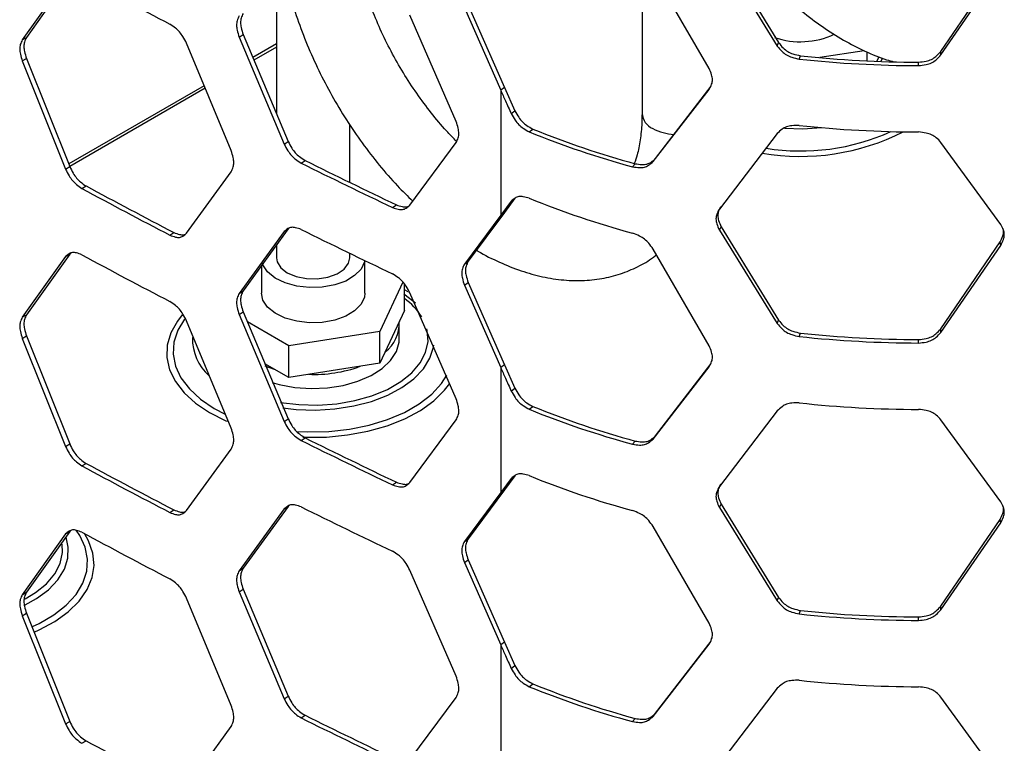
# Model space of a CAD drawing. Units: inches. Extents: x 227 to 353, y 181 to 277.
# Drawn here: x 321 to 326, y 217 to 220 of the extents above; entities that cross this region are included whole.
import ezdxf

# ---------------------------------------------------------------- set-up
doc = ezdxf.new("R2010")
doc.units = ezdxf.units.IN
doc.header["$MEASUREMENT"] = 0

msp = doc.modelspace()

# ---------------------------------------------------------------- linework, layer by layer
at = {"color": 7, "linetype": 'Continuous', "lineweight": 25}
for p, q in [((324.218403, 220.73679), (324.483106, 220.310406)), ((324.226653, 220.75197), (324.489, 220.325947)), ((323.865038, 220.702513), (323.865038, 220.001908)), ((325.230624, 220.285585), (325.50138, 220.682594)), ((322.194707, 220.669061), (322.194707, 220.000567)), ((324.171695, 220.208095), (323.915753, 220.650164)), ((325.231383, 220.26968), (325.504571, 220.666791)), ((321.230549, 220.615863), (321.032546, 220.338496)), ((321.249425, 220.627454), (321.051597, 220.349994)), ((323.070689, 220.497744), (323.236139, 220.121629)), ((323.015354, 219.965676), (322.80382, 220.450961)), ((323.053406, 220.485352), (323.218999, 220.10917)), ((322.024046, 220.351258), (322.042227, 220.363212)), ((322.042227, 220.363212), (322.247879, 219.874109)), ((321.032546, 220.338496), (321.051597, 220.349994)), ((321.98734, 219.832503), (321.783349, 220.322905)), ((322.024046, 220.351258), (322.229876, 219.862063)), ((322.194707, 220.319775), (322.086706, 220.257428)), ((324.483106, 220.310406), (324.489, 220.325947)), ((324.880582, 220.288916), (324.677218, 220.257459)), ((324.894521, 220.24264), (324.894521, 220.282994)), ((325.231383, 220.26968), (325.230624, 220.285585)), ((321.032546, 220.242054), (321.051597, 220.253551)), ((321.032546, 220.242054), (321.230549, 219.747886)), ((321.051597, 220.253551), (321.249425, 219.759477)), ((324.583817, 220.25046), (324.588816, 220.266105)), ((324.948017, 220.261664), (324.938307, 220.240745)), ((324.955906, 220.240086), (324.965572, 220.256132)), ((325.128652, 220.220807), (325.128804, 220.236716)), ((321.864051, 220.128892), (321.244677, 219.771334)), ((323.236139, 220.121629), (323.218999, 220.10917)), ((323.218999, 220.10917), (323.218999, 219.537426)), ((323.236139, 220.121629), (323.283928, 220.014131)), ((323.915753, 219.782187), (324.171695, 220.111653)), ((323.926696, 219.796789), (324.18036, 220.126756)), ((323.26722, 220.001481), (323.283928, 220.014131)), ((322.529353, 219.687337), (322.529353, 219.950913)), ((323.349937, 219.918083), (323.365914, 219.931049)), ((324.483106, 219.910719), (324.218403, 219.565569)), ((322.229876, 219.862063), (322.247879, 219.874109)), ((322.80382, 219.582985), (323.015354, 219.869235)), ((325.504571, 219.495569), (325.231383, 219.869994)), ((322.30746, 219.775322), (322.325397, 219.787402)), ((323.915753, 219.782187), (323.926696, 219.796789)), ((321.230549, 219.747886), (321.249425, 219.759477)), ((321.783349, 219.454928), (321.98734, 219.736061)), ((323.822148, 219.758413), (323.833923, 219.772797)), ((321.305216, 219.65927), (321.324029, 219.670897)), ((323.26722, 219.601794), (323.218999, 219.537426)), ((323.283928, 219.614444), (323.236139, 219.549885)), ((323.26722, 219.601794), (323.283928, 219.614444)), ((322.724878, 219.572354), (322.74245, 219.58461)), ((323.236139, 219.549885), (323.070689, 219.326523)), ((323.218999, 219.537426), (323.236139, 219.549885)), ((323.218999, 219.537426), (323.053406, 219.314131)), ((322.229876, 219.462377), (322.024046, 219.180037)), ((322.247879, 219.474422), (322.042227, 219.191991)), ((322.229876, 219.462377), (322.247879, 219.474422)), ((322.252163, 219.477815), (322.247879, 219.474422)), ((324.218403, 219.469127), (324.226653, 219.484306)), ((324.218403, 219.469127), (324.483106, 219.042742)), ((324.226653, 219.484306), (324.489, 219.058283)), ((321.707258, 219.446208), (321.725718, 219.45802)), ((325.230624, 219.017921), (325.50138, 219.41493)), ((325.504571, 219.399128), (325.50138, 219.41493)), ((322.194707, 219.401397), (322.194707, 219.34242)), ((324.171695, 218.940432), (323.915753, 219.3825)), ((325.231383, 219.002017), (325.504571, 219.399128)), ((321.230549, 219.3482), (321.032546, 219.070833)), ((321.249425, 219.35979), (321.051597, 219.08233)), ((321.230549, 219.3482), (321.249425, 219.35979)), ((321.254874, 219.364138), (321.249425, 219.35979)), ((322.523652, 219.31742), (322.529353, 219.34242)), ((322.529353, 219.34242), (322.529353, 219.363295)), ((322.598251, 219.181684), (322.598251, 219.32993)), ((323.053406, 219.314131), (323.070689, 219.326523)), ((322.12581, 219.306778), (322.12581, 219.181684)), ((322.024046, 219.180037), (322.042227, 219.191991)), ((322.772577, 219.231964), (322.667412, 219.00539)), ((322.795493, 219.187784), (322.77919, 219.196155)), ((322.779191, 219.101549), (322.779191, 219.223244)), ((323.053406, 219.217689), (323.070689, 219.230081)), ((323.053406, 219.217689), (323.218999, 218.841506)), ((323.070689, 219.230081), (323.236139, 218.853965)), ((323.015354, 218.698014), (322.80382, 219.183298)), ((322.779191, 219.101549), (322.667412, 218.860727)), ((321.032546, 219.070833), (321.051597, 219.08233)), ((321.98734, 218.564839), (321.783349, 219.055241)), ((322.024046, 219.083595), (322.042227, 219.095548)), ((322.024046, 219.083595), (322.229876, 218.5944)), ((322.042227, 219.095548), (322.247879, 218.606445)), ((324.483106, 219.042742), (324.489, 219.058283)), ((322.250253, 218.940863), (322.061438, 219.049863)), ((322.755731, 218.972726), (322.755731, 219.037021)), ((325.231383, 219.002017), (325.230624, 219.017921)), ((321.032546, 218.97439), (321.051597, 218.985887)), ((321.032546, 218.97439), (321.230549, 218.480223)), ((321.051597, 218.985887), (321.249425, 218.491814)), ((322.667412, 219.00539), (322.250253, 218.940863)), ((322.667412, 218.860727), (322.667412, 219.00539)), ((324.583817, 218.982796), (324.588816, 218.998442)), ((325.128652, 218.953144), (325.128804, 218.969053)), ((322.250253, 218.7962), (322.250253, 218.940863)), ((322.250253, 218.7962), (322.14176, 218.858831)), ((322.667412, 218.860727), (322.250253, 218.7962)), ((323.236139, 218.853965), (323.218999, 218.841506)), ((323.218999, 218.841506), (323.218999, 218.269763)), ((323.236139, 218.853965), (323.283928, 218.746468)), ((323.915753, 218.514523), (324.171695, 218.84399)), ((323.926696, 218.529125), (324.18036, 218.859092)), ((323.26722, 218.733817), (323.283928, 218.746468)), ((323.349937, 218.650419), (323.365914, 218.663385)), ((322.229876, 218.5944), (322.247879, 218.606445)), ((324.483106, 218.643055), (324.218403, 218.297906)), ((322.80382, 218.315321), (323.015354, 218.601571)), ((325.504571, 218.227906), (325.231383, 218.60233)), ((322.30746, 218.507659), (322.325397, 218.519738)), ((323.915753, 218.514523), (323.926696, 218.529125)), ((321.230549, 218.480223), (321.249425, 218.491814)), ((323.822148, 218.490749), (323.833923, 218.505133)), ((321.783349, 218.187264), (321.98734, 218.468397)), ((321.305216, 218.391606), (321.324029, 218.403233)), ((323.26722, 218.33413), (323.218999, 218.269763)), ((323.283928, 218.346781), (323.236139, 218.282222)), ((323.26722, 218.33413), (323.283928, 218.346781)), ((322.724878, 218.30469), (322.74245, 218.316946)), ((323.218999, 218.269763), (323.053406, 218.046468)), ((323.236139, 218.282222), (323.070689, 218.05886)), ((323.218999, 218.269763), (323.236139, 218.282222)), ((322.247879, 218.206758), (322.042227, 217.924327)), ((322.229876, 218.194713), (322.247879, 218.206758)), ((322.252163, 218.210151), (322.247879, 218.206758)), ((324.218403, 218.201463), (324.226653, 218.216643)), ((324.218403, 218.201463), (324.483106, 217.775079)), ((324.226653, 218.216643), (324.489, 217.790619)), ((321.707258, 218.178544), (321.725718, 218.190356)), ((322.229876, 218.194713), (322.024046, 217.912373)), ((324.171695, 217.672769), (323.915753, 218.114836)), ((325.230624, 217.750258), (325.50138, 218.147267)), ((325.231383, 217.734353), (325.504571, 218.131464)), ((325.504571, 218.131464), (325.50138, 218.147267)), ((321.230549, 218.080536), (321.032546, 217.803169)), ((321.249425, 218.092127), (321.051597, 217.814666)), ((321.230549, 218.080536), (321.249425, 218.092127)), ((321.254874, 218.096474), (321.249425, 218.092127)), ((323.053406, 218.046468), (323.070689, 218.05886)), ((323.053406, 217.950025), (323.070689, 217.962417)), ((323.053406, 217.950025), (323.218999, 217.573842)), ((323.070689, 217.962417), (323.236139, 217.586301)), ((322.024046, 217.912373), (322.042227, 217.924327)), ((323.015354, 217.43035), (322.80382, 217.915634)), ((321.032546, 217.803169), (321.051597, 217.814666)), ((322.024046, 217.815931), (322.042227, 217.827885)), ((322.024046, 217.815931), (322.229876, 217.326736)), ((322.042227, 217.827885), (322.247879, 217.338781)), ((321.98734, 217.297176), (321.783349, 217.787578)), ((324.483106, 217.775079), (324.489, 217.790619)), ((325.231383, 217.734353), (325.230624, 217.750258)), ((321.032546, 217.706727), (321.051597, 217.718224)), ((321.032546, 217.706727), (321.230549, 217.212559)), ((321.051597, 217.718224), (321.249425, 217.22415)), ((324.583817, 217.715133), (324.588816, 217.730778)), ((325.128652, 217.68548), (325.128804, 217.701389)), ((323.236139, 217.586301), (323.218999, 217.573842)), ((323.218999, 217.573842), (323.218999, 217.002099)), ((323.236139, 217.586301), (323.283928, 217.478804)), ((323.915753, 217.24686), (324.171695, 217.576326)), ((323.926696, 217.261461), (324.18036, 217.591429)), ((323.26722, 217.466153), (323.283928, 217.478804)), ((323.349937, 217.382756), (323.365914, 217.395722)), ((324.483106, 217.375392), (324.218403, 217.030242)), ((322.229876, 217.326736), (322.247879, 217.338781)), ((322.80382, 217.047657), (323.015354, 217.333907)), ((325.504571, 216.960243), (325.231383, 217.334666)), ((323.915753, 217.24686), (323.926696, 217.261461)), ((321.230549, 217.212559), (321.249425, 217.22415)), ((322.30746, 217.239996), (322.325397, 217.252076)), ((323.822148, 217.223086), (323.833923, 217.23747)), ((321.783349, 216.919601), (321.98734, 217.200733)), ((321.305216, 217.123943), (321.324029, 217.135571))]:
    msp.add_line(p, q, dxfattribs=at)
at = {"color": 8, "linetype": 'Continuous', "lineweight": 25}
for p, q in [((322.194708, 220.305532), (322.091526, 220.245966)), ((321.86883, 220.117406), (321.249309, 219.759765))]:
    msp.add_line(p, q, dxfattribs=at)
at = {"color": 8, "linetype": 'Continuous', "lineweight": 25, "flags": 128}
for points in [[(324.516861, 219.935387), (324.60026, 219.93271), (324.68474, 219.937458)], [(322.829184, 219.135906), (322.782735, 219.172391), (322.776636, 219.17646)], [(321.763845, 219.081739), (321.741372, 219.053024), (321.711519, 218.999315), (321.695527, 218.943668), (321.693744, 218.887271), (321.706203, 218.831325), (321.732639, 218.777021), (321.772489, 218.725519), (321.824906, 218.677915), (321.88877, 218.635225)], [(321.774473, 219.062465), (321.743795, 219.011558), (321.72601, 218.957297), (321.722433, 218.902112), (321.733144, 218.847234), (321.757902, 218.793892), (321.796156, 218.743276), (321.847051, 218.696516), (321.909451, 218.654658), (321.959739, 218.628545)], [(322.212516, 218.68201), (322.297053, 218.671796), (322.383738, 218.669726), (322.469834, 218.675922), (322.552987, 218.690213), (322.630932, 218.71221), (322.701543, 218.741314), (322.762891, 218.77673), (322.813307, 218.817493), (322.851412, 218.86249), (322.876168, 218.910493), (322.886899, 218.960194), (322.883314, 219.010238), (322.881481, 219.017922)], [(322.223442, 218.657164), (322.284428, 218.650126), (322.373152, 218.647028), (322.461587, 218.652185), (322.547445, 218.665467), (322.628499, 218.686526), (322.702652, 218.714818), (322.767984, 218.749611), (322.822801, 218.790004), (322.865686, 218.83495), (322.895524, 218.883284), (322.911547, 218.933756), (322.913054, 218.944017)], [(322.285879, 218.549062), (322.338099, 218.546695), (322.433693, 218.54876), (322.527687, 218.559027), (322.61798, 218.577266), (322.702555, 218.603071), (322.779524, 218.635864), (322.847167, 218.674913), (322.903972, 218.719346), (322.948672, 218.768171), (322.973227, 218.806247)], [(322.314288, 218.523042), (322.325375, 218.522638), (322.423068, 218.523668), (322.519462, 218.5329), (322.612499, 218.550134), (322.700199, 218.575005), (322.78069, 218.606982), (322.852259, 218.645385), (322.913379, 218.689393), (322.962749, 218.738071), (322.986133, 218.768869)], [(321.88877, 218.635225), (321.96272, 218.598357), (321.96916, 218.595627)], [(321.045334, 217.756628), (321.097654, 217.785351), (321.15247, 217.825742), (321.195355, 217.870689), (321.225193, 217.919023), (321.241216, 217.969495), (321.243006, 218.020798), (321.232658, 218.065865)], [(321.078689, 217.657364), (321.109193, 217.671602), (321.176835, 217.710651), (321.233641, 217.755085), (321.278341, 217.803909), (321.309935, 217.856034), (321.32772, 217.910295), (321.331297, 217.965481), (321.320586, 218.020358), (321.295826, 218.0737), (321.279245, 218.098217)], [(321.086601, 217.63222), (321.110359, 217.642721), (321.181928, 217.681123), (321.243048, 217.725132), (321.292418, 217.773809), (321.328985, 217.826118), (321.351968, 217.880942), (321.360879, 217.937114), (321.355527, 217.993436), (321.336028, 218.048708), (321.316922, 218.082051)], [(321.045653, 217.784379), (321.092562, 217.812469), (321.142976, 217.853231), (321.181081, 217.898228), (321.205837, 217.946232), (321.216568, 217.995933), (321.215056, 218.034645)]]:
    msp.add_lwpolyline(points, dxfattribs=at)
at = {"color": 7, "linetype": 'Continuous', "lineweight": 25, "flags": 128}
for points in [[(322.597327, 219.330376), (322.596065, 219.323913), (322.58074, 219.290895), (322.551673, 219.261115), (322.510688, 219.236443), (322.460364, 219.218431), (322.40386, 219.208208), (322.34473, 219.20642), (322.286686, 219.213176), (322.233376, 219.228053), (322.188148, 219.250116), (322.153848, 219.27798), (322.132629, 219.309893), (322.129694, 219.317792)], [(322.194707, 219.34242), (322.197625, 219.324463), (322.214098, 219.297285), (322.243715, 219.274118), (322.283846, 219.257021), (322.330923, 219.247511), (322.380765, 219.246435), (322.428941, 219.253886), (322.471173, 219.269205), (322.503707, 219.29103), (322.523652, 219.31742)], [(322.598251, 219.181684), (322.596065, 219.163177), (322.58074, 219.130159), (322.551673, 219.100379), (322.510688, 219.075707), (322.460364, 219.057694), (322.40386, 219.047472), (322.34473, 219.045683), (322.286686, 219.052439), (322.233376, 219.067317), (322.188148, 219.08938), (322.153848, 219.117243), (322.132629, 219.149156), (322.12581, 219.181684)], [(322.17424, 218.772968), (322.20705, 218.763798), (322.278343, 218.750642), (322.352661, 218.745512), (322.427318, 218.748595), (322.499614, 218.759778), (322.56694, 218.778658), (322.626856, 218.804551), (322.677204, 218.836524), (322.716159, 218.873418), (322.742315, 218.913902), (322.754728, 218.956513), (322.755731, 218.972726)], [(322.140591, 218.849101), (322.141358, 218.848801), (322.184488, 218.834165)]]:
    msp.add_lwpolyline(points, dxfattribs=at)
at = {"color": 7, "linetype": 'Continuous', "lineweight": 25}
for centre, radius, start, end in [((336.325587, 248.48083), 31.648569, 241.6667711, 242.4905152), ((324.588625, 220.697973), 0.368, 251.328025, 294.927032), ((325.144499, 225.532212), 5.311428, 263.94048, 269.82905), ((325.144521, 225.500985), 5.264292, 263.940506, 269.828947), ((324.881119, 223.668327), 4.050783, 247.790364, 254.845448), ((324.883247, 223.647194), 4.01398, 247.789392, 254.845819), ((325.144499, 225.228967), 5.311428, 263.94048, 269.82905), ((337.176124, 249.823042), 33.525254, 243.672184, 244.4654358), ((337.203766, 249.85536), 33.547697, 243.6726566, 244.4646854), ((336.325587, 247.516411), 31.648569, 241.6667711, 242.4905152), ((336.328104, 247.497394), 31.613861, 241.66641, 242.4903356), ((324.881119, 223.365082), 4.050783, 247.790364, 254.845448), ((337.176124, 249.519797), 33.525254, 243.672184, 244.4654358), ((336.325587, 247.213166), 31.648569, 241.6667711, 242.4905152), ((322.59094, 219.042574), 0.164333, 307.722413, 2.481092), ((325.144499, 224.264548), 5.311428, 263.94048, 269.82905), ((325.144521, 224.233321), 5.264292, 263.940506, 269.828947), ((322.366256, 219.426945), 0.617404, 267.570833, 290.015406), ((324.881119, 222.400663), 4.050783, 247.790364, 254.845448), ((324.883247, 222.37953), 4.01398, 247.789392, 254.845819), ((325.144499, 223.961303), 5.311428, 263.94048, 269.82905), ((337.203766, 248.587696), 33.547697, 243.6726566, 244.4646854), ((337.176124, 248.555379), 33.525254, 243.672184, 244.4654358), ((336.325587, 246.248748), 31.648569, 241.6667711, 242.4905152), ((336.328104, 246.229731), 31.613861, 241.66641, 242.4903356), ((324.881119, 222.097418), 4.050783, 247.790364, 254.845448), ((337.176124, 248.252134), 33.525254, 243.672184, 244.4654358), ((336.325587, 245.945503), 31.648569, 241.6667711, 242.4905152), ((325.144499, 222.996885), 5.311428, 263.94048, 269.82905), ((325.144521, 222.965658), 5.264292, 263.940506, 269.828947), ((324.883247, 221.111866), 4.01398, 247.789392, 254.845819), ((325.144499, 222.693639), 5.311428, 263.94048, 269.82905), ((324.881119, 221.133), 4.050783, 247.790364, 254.845448), ((337.176124, 247.287716), 33.525254, 243.672184, 244.4654358), ((337.203766, 247.320034), 33.547697, 243.6726566, 244.4646854), ((336.328104, 244.962068), 31.613861, 241.66641, 242.4903356)]:
    msp.add_arc(centre, radius, start, end, dxfattribs=at)
at = {"color": 8, "linetype": 'Continuous', "lineweight": 25}
for centre, radius, start, end in [((323.946758, 220.008811), 0.082011, 184.828291, 246.492457), ((324.026133, 220.144125), 0.238498, 241.967579, 266.32436), ((324.589829, 220.838642), 1.032508, 260.238941, 296.94945), ((324.590725, 220.830368), 0.999614, 260.901391, 294.31905), ((322.593091, 218.9042), 0.313944, 32.471709, 53.645457), ((322.036972, 218.973459), 0.226899, 178.863373, 228.451261)]:
    msp.add_arc(centre, radius, start, end, dxfattribs=at)
at = {"color": 7, "linetype": 'Continuous', "lineweight": 25}
for points, knots in [([(324.238067, 220.858873), (324.244195, 220.849781), (324.274358, 220.805029), (324.334146, 220.729904), (324.416845, 220.634824), (324.504278, 220.547375), (324.595234, 220.467831), (324.689231, 220.397202), (324.785583, 220.335958), (324.883574, 220.28595), (324.960818, 220.25319), (325.005133, 220.241461), (325.016437, 220.238469)], [0, 0, 0, 0, 0.02936646, 0.14454301, 0.25992612, 0.37560241, 0.49165001, 0.60812815, 0.72505521, 0.84236428, 0.9597909, 1, 1, 1, 1]), ([(322.220179, 220.704044), (322.22178, 220.693815), (322.229491, 220.644555), (322.252332, 220.554473), (322.288563, 220.435087), (322.333671, 220.316146), (322.386293, 220.198865), (322.446174, 220.084173), (322.512721, 219.973077), (322.585352, 219.866453), (322.663598, 219.765533), (322.740989, 219.676256), (322.793863, 219.624589), (322.817498, 219.601495)], [0, 0, 0, 0, 0.02614384, 0.12590055, 0.22542672, 0.32474597, 0.42390842, 0.52297798, 0.62202535, 0.72111596, 0.82030859, 0.91967912, 1, 1, 1, 1]), ([(323.017611, 219.874513), (323.002053, 219.890334), (322.962091, 219.930972), (322.900858, 220.004658), (322.834702, 220.093474), (322.77333, 220.187757), (322.717519, 220.285886), (322.667787, 220.386729), (322.625736, 220.488699), (322.599108, 220.56144), (322.588921, 220.599203), (322.587778, 220.603437)], [0, 0, 0, 0, 0.08184051, 0.21022482, 0.33897448, 0.46796853, 0.5970855, 0.72619416, 0.85512763, 0.98375862, 1, 1, 1, 1]), ([(322.042227, 220.459653), (322.038845, 220.452663), (322.032847, 220.440263), (322.02888, 220.418322), (322.03303, 220.392218), (322.038885, 220.373754), (322.042227, 220.363212)], [0, 0, 0, 0, 0.28193713, 0.50007415, 0.71455848, 1, 1, 1, 1]), ([(321.783349, 220.322905), (321.778149, 220.333133), (321.768927, 220.351276), (321.751982, 220.37577), (321.730993, 220.394762), (321.715885, 220.40486), (321.707258, 220.410626)], [0, 0, 0, 0, 0.28185573, 0.49998475, 0.71448454, 1, 1, 1, 1]), ([(322.024046, 220.4477), (322.020659, 220.44071), (322.014653, 220.428312), (322.01069, 220.406376), (322.014836, 220.380263), (322.020698, 220.3618), (322.024046, 220.351258)], [0, 0, 0, 0, 0.28194851, 0.50007436, 0.71454792, 1, 1, 1, 1]), ([(321.032546, 220.338496), (321.029292, 220.331589), (321.023522, 220.319339), (321.019701, 220.297493), (321.023696, 220.271286), (321.029329, 220.252678), (321.032546, 220.242054)], [0, 0, 0, 0, 0.28195427, 0.500078697, 0.714550653, 1, 1, 1, 1]), ([(321.051597, 220.349994), (321.048344, 220.343084), (321.042575, 220.330828), (321.038764, 220.308985), (321.042755, 220.282779), (321.048384, 220.264174), (321.051597, 220.253551)], [0, 0, 0, 0, 0.28194421, 0.50007949, 0.71456347, 1, 1, 1, 1]), ([(324.489, 220.325947), (324.495782, 220.317569), (324.507808, 220.302712), (324.52997, 220.284329), (324.557528, 220.273012), (324.577445, 220.268616), (324.588816, 220.266105)], [0, 0, 0, 0, 0.28198689, 0.5000913, 0.71457646, 1, 1, 1, 1]), ([(324.483106, 220.310406), (324.489951, 220.302017), (324.5021, 220.287128), (324.524472, 220.268727), (324.55226, 220.257395), (324.572345, 220.252981), (324.583817, 220.25046)], [0, 0, 0, 0, 0.28121278, 0.49912742, 0.71391661, 1, 1, 1, 1]), ([(325.128652, 220.220807), (325.140195, 220.221961), (325.160669, 220.224008), (325.188839, 220.232429), (325.211623, 220.248563), (325.224203, 220.262007), (325.231383, 220.26968)], [0, 0, 0, 0, 0.28245542, 0.50101941, 0.71521074, 1, 1, 1, 1]), ([(325.128804, 220.236716), (325.140247, 220.237871), (325.160551, 220.239919), (325.188486, 220.248351), (325.211056, 220.264486), (325.22351, 220.277915), (325.230624, 220.285585)], [0, 0, 0, 0, 0.28180973, 0.50005098, 0.71444579, 1, 1, 1, 1]), ([(324.171695, 220.111653), (324.175991, 220.119542), (324.183609, 220.133528), (324.188661, 220.156543), (324.183376, 220.181536), (324.175941, 220.19844), (324.171695, 220.208095)], [0, 0, 0, 0, 0.28204673, 0.50008511, 0.71446479, 1, 1, 1, 1]), ([(323.218999, 220.10917), (323.226232, 220.092893), (323.237841, 220.066774), (323.253934, 220.030892), (323.262791, 220.011285), (323.26722, 220.001481)], [0, 0, 0, 0, 0.452580691, 0.726282954, 1, 1, 1, 1]), ([(323.26722, 220.001481), (323.272795, 219.991503), (323.282692, 219.973793), (323.301009, 219.950195), (323.323832, 219.932389), (323.340447, 219.923284), (323.349937, 219.918083)], [0, 0, 0, 0, 0.28121462, 0.49913256, 0.71392489, 1, 1, 1, 1]), ([(323.283928, 220.014131), (323.289453, 220.00418), (323.299251, 219.986531), (323.317395, 219.963), (323.340029, 219.945263), (323.356506, 219.936215), (323.365914, 219.931049)], [0, 0, 0, 0, 0.28198846, 0.50009926, 0.7145815, 1, 1, 1, 1]), ([(323.865038, 220.001908), (323.864835, 219.987361), (323.864244, 219.94506), (323.857502, 219.880527), (323.84554, 219.818524), (323.834073, 219.786584), (323.829574, 219.77405)], [0, 0, 0, 0, 0.16553923, 0.48133765, 0.79646451, 1, 1, 1, 1]), ([(323.015354, 219.869235), (323.018861, 219.876307), (323.025081, 219.88885), (323.029189, 219.910887), (323.024889, 219.936893), (323.01882, 219.955214), (323.015355, 219.965676)], [0, 0, 0, 0, 0.28195134, 0.50008578, 0.71454953, 1, 1, 1, 1]), ([(324.583817, 219.947215), (324.572471, 219.947275), (324.552347, 219.947381), (324.524731, 219.942342), (324.502421, 219.929119), (324.490124, 219.917405), (324.483106, 219.910719)], [0, 0, 0, 0, 0.28246615, 0.50102553, 0.71521633, 1, 1, 1, 1]), ([(325.231383, 219.869994), (325.224381, 219.877419), (325.211952, 219.890599), (325.189102, 219.906077), (325.160759, 219.914003), (325.140324, 219.916268), (325.128652, 219.917562)], [0, 0, 0, 0, 0.281216702, 0.499131441, 0.713928181, 1, 1, 1, 1]), ([(322.247879, 219.874109), (322.253162, 219.863942), (322.262534, 219.845909), (322.279776, 219.821627), (322.301161, 219.802913), (322.316588, 219.79304), (322.325397, 219.787402)], [0, 0, 0, 0, 0.28193232, 0.50008491, 0.71455322, 1, 1, 1, 1]), ([(321.98734, 219.736061), (321.990721, 219.743047), (321.996719, 219.755439), (322.000684, 219.777378), (321.996534, 219.803488), (321.990682, 219.821956), (321.98734, 219.832502)], [0, 0, 0, 0, 0.28194979, 0.50008471, 0.71454989, 1, 1, 1, 1]), ([(322.229876, 219.862063), (322.235164, 219.851894), (322.244545, 219.833855), (322.261799, 219.809563), (322.283207, 219.790845), (322.298645, 219.780964), (322.30746, 219.775322)], [0, 0, 0, 0, 0.28185349, 0.49998171, 0.71448758, 1, 1, 1, 1]), ([(323.822148, 219.758413), (323.832601, 219.756755), (323.851141, 219.753814), (323.876804, 219.755353), (323.897625, 219.765914), (323.909166, 219.776274), (323.915753, 219.782187)], [0, 0, 0, 0, 0.28246908, 0.50102659, 0.71521314, 1, 1, 1, 1]), ([(323.833923, 219.772797), (323.844283, 219.771163), (323.862668, 219.768265), (323.888119, 219.769874), (323.908743, 219.780489), (323.920169, 219.790863), (323.926696, 219.796789)], [0, 0, 0, 0, 0.28179794, 0.50005821, 0.71444554, 1, 1, 1, 1]), ([(321.230549, 219.747886), (321.235636, 219.737588), (321.244661, 219.719321), (321.261271, 219.694616), (321.28187, 219.675378), (321.29673, 219.665125), (321.305216, 219.65927)], [0, 0, 0, 0, 0.28185875, 0.49998361, 0.71448628, 1, 1, 1, 1]), ([(321.249425, 219.759477), (321.254508, 219.749182), (321.263524, 219.730921), (321.28012, 219.706224), (321.300703, 219.686994), (321.315551, 219.676747), (321.324029, 219.670897)], [0, 0, 0, 0, 0.28193056, 0.50008642, 0.71455325, 1, 1, 1, 1]), ([(323.349937, 219.614838), (323.340553, 219.617549), (323.323908, 219.622358), (323.301218, 219.623746), (323.282955, 219.615711), (323.272937, 219.606851), (323.26722, 219.601794)], [0, 0, 0, 0, 0.28246135, 0.50102498, 0.71521211, 1, 1, 1, 1]), ([(322.724878, 219.572354), (322.733733, 219.569295), (322.749438, 219.563869), (322.771082, 219.561803), (322.788604, 219.569378), (322.798289, 219.57804), (322.803819, 219.582985)], [0, 0, 0, 0, 0.281981, 0.50017643, 0.71461443, 1, 1, 1, 1]), ([(322.74245, 219.58461), (322.751267, 219.581603), (322.766908, 219.576269), (322.787296, 219.573863), (322.796322, 219.578246), (322.800194, 219.580126)], [0, 0, 0, 0, 0.4245612, 0.75311945, 1, 1, 1, 1]), ([(324.218403, 219.565568), (324.214089, 219.557647), (324.206439, 219.543603), (324.201384, 219.520583), (324.206673, 219.495598), (324.214139, 219.47875), (324.218403, 219.469127)], [0, 0, 0, 0, 0.28204794, 0.50007596, 0.7144547, 1, 1, 1, 1]), ([(324.22417, 219.575485), (324.220848, 219.569246), (324.21425, 219.556856), (324.209813, 219.535719), (324.215015, 219.510778), (324.222423, 219.493927), (324.226653, 219.484306)], [0, 0, 0, 0, 0.23552973, 0.46776505, 0.69611087, 1, 1, 1, 1]), ([(322.30746, 219.472077), (322.298739, 219.475228), (322.283271, 219.480817), (322.261994, 219.483134), (322.244792, 219.475778), (322.235297, 219.467247), (322.229876, 219.462377)], [0, 0, 0, 0, 0.28198173, 0.50017226, 0.71462057, 1, 1, 1, 1]), ([(325.50138, 219.41493), (325.50575, 219.423927), (325.513502, 219.439885), (325.518894, 219.461427), (325.515997, 219.472669), (325.514923, 219.47684)], [0, 0, 0, 0, 0.44843114, 0.79540419, 1, 1, 1, 1]), ([(325.504571, 219.399128), (325.509063, 219.40814), (325.517029, 219.424118), (325.5223, 219.448453), (325.516784, 219.472065), (325.509011, 219.487025), (325.504571, 219.495569)], [0, 0, 0, 0, 0.28204658, 0.50008524, 0.71446547, 1, 1, 1, 1]), ([(321.707258, 219.446208), (321.71579, 219.442934), (321.730925, 219.437126), (321.751792, 219.43454), (321.768678, 219.441688), (321.778016, 219.450116), (321.783349, 219.454928)], [0, 0, 0, 0, 0.28197817, 0.50017115, 0.71460796, 1, 1, 1, 1]), ([(321.725718, 219.45802), (321.734203, 219.454828), (321.749254, 219.449168), (321.767839, 219.446167), (321.775669, 219.449777), (321.778499, 219.451083)], [0, 0, 0, 0, 0.45207349, 0.80190651, 1, 1, 1, 1]), ([(323.915753, 219.3825), (323.909329, 219.391642), (323.897925, 219.407867), (323.877045, 219.428937), (323.851222, 219.443787), (323.832717, 219.45103), (323.822148, 219.455167)], [0, 0, 0, 0, 0.28121628, 0.49912532, 0.71392309, 1, 1, 1, 1]), ([(323.108723, 219.377869), (323.110939, 219.376458), (323.145337, 219.354555), (323.213356, 219.321877), (323.312015, 219.281522), (323.410622, 219.254251), (323.507718, 219.239218), (323.602016, 219.237061), (323.692039, 219.247686), (323.776851, 219.270258), (323.854479, 219.305394), (323.905892, 219.334731), (323.928933, 219.354794), (323.930836, 219.356451)], [0, 0, 0, 0, 0.00784318, 0.12170856, 0.23568804, 0.34924952, 0.46169171, 0.57223115, 0.68028301, 0.78572477, 0.88896833, 0.99083189, 1, 1, 1, 1]), ([(321.305216, 219.356024), (321.296822, 219.359386), (321.281934, 219.365349), (321.261458, 219.368181), (321.244901, 219.361238), (321.235765, 219.352938), (321.230549, 219.3482)], [0, 0, 0, 0, 0.28197991, 0.50017006, 0.71461394, 1, 1, 1, 1]), ([(323.070689, 219.326523), (323.067184, 219.319447), (323.060966, 219.306897), (323.056855, 219.284856), (323.061157, 219.258856), (323.067225, 219.240539), (323.070689, 219.230081)], [0, 0, 0, 0, 0.281944066, 0.500078945, 0.714561633, 1, 1, 1, 1]), ([(323.053406, 219.314131), (323.049898, 219.307057), (323.043674, 219.294511), (323.039561, 219.272472), (323.043862, 219.246464), (323.049937, 219.228148), (323.053406, 219.217689)], [0, 0, 0, 0, 0.28195749, 0.50008131, 0.71455419, 1, 1, 1, 1]), ([(322.803819, 219.183298), (322.798427, 219.193396), (322.788861, 219.211308), (322.771278, 219.235374), (322.749505, 219.253842), (322.73383, 219.26356), (322.724878, 219.269109)], [0, 0, 0, 0, 0.28185423, 0.49998758, 0.7144814, 1, 1, 1, 1]), ([(322.042227, 219.191991), (322.038845, 219.185), (322.032847, 219.1726), (322.02888, 219.150658), (322.03303, 219.124554), (322.038885, 219.10609), (322.042227, 219.095548)], [0, 0, 0, 0, 0.28194354, 0.50007862, 0.71456103, 1, 1, 1, 1]), ([(322.024046, 219.180037), (322.020659, 219.173047), (322.014653, 219.160648), (322.01069, 219.138713), (322.014836, 219.1126), (322.020698, 219.094137), (322.024046, 219.083595)], [0, 0, 0, 0, 0.28195492, 0.50007883, 0.71455047, 1, 1, 1, 1]), ([(321.783349, 219.055241), (321.778149, 219.065469), (321.768927, 219.083612), (321.751982, 219.108107), (321.730993, 219.127099), (321.715885, 219.137196), (321.707258, 219.142962)], [0, 0, 0, 0, 0.28185573, 0.49998475, 0.71448454, 1, 1, 1, 1]), ([(321.032546, 219.070833), (321.029292, 219.063926), (321.023522, 219.051676), (321.019701, 219.02983), (321.023696, 219.003622), (321.029329, 218.985015), (321.032546, 218.97439)], [0, 0, 0, 0, 0.28195427, 0.500078697, 0.714550653, 1, 1, 1, 1]), ([(321.051597, 219.08233), (321.048344, 219.07542), (321.042575, 219.063164), (321.038764, 219.041321), (321.042755, 219.015116), (321.048384, 218.99651), (321.051597, 218.985887)], [0, 0, 0, 0, 0.28194421, 0.50007949, 0.71456347, 1, 1, 1, 1]), ([(324.489, 219.058283), (324.495782, 219.049905), (324.507808, 219.035048), (324.52997, 219.016666), (324.557528, 219.005349), (324.577445, 219.000952), (324.588816, 218.998442)], [0, 0, 0, 0, 0.28198689, 0.5000913, 0.71457646, 1, 1, 1, 1]), ([(324.483106, 219.042742), (324.489951, 219.034354), (324.5021, 219.019464), (324.524472, 219.001063), (324.55226, 218.989732), (324.572345, 218.985317), (324.583817, 218.982796)], [0, 0, 0, 0, 0.28121278, 0.49912742, 0.71391661, 1, 1, 1, 1]), ([(325.128804, 218.969053), (325.140247, 218.970207), (325.160551, 218.972255), (325.188486, 218.980688), (325.211056, 218.996822), (325.22351, 219.010251), (325.230624, 219.017921)], [0, 0, 0, 0, 0.28180973, 0.50005098, 0.71444579, 1, 1, 1, 1]), ([(325.128652, 218.953144), (325.140195, 218.954298), (325.160669, 218.956344), (325.188839, 218.964765), (325.211623, 218.980899), (325.224203, 218.994344), (325.231383, 219.002017)], [0, 0, 0, 0, 0.28245542, 0.50101941, 0.71521074, 1, 1, 1, 1]), ([(324.171695, 218.84399), (324.175991, 218.851878), (324.183609, 218.865864), (324.188661, 218.888879), (324.183376, 218.913873), (324.175941, 218.930776), (324.171695, 218.940431)], [0, 0, 0, 0, 0.28204673, 0.50008511, 0.71446479, 1, 1, 1, 1]), ([(323.218999, 218.841506), (323.226233, 218.82523), (323.237841, 218.79911), (323.253934, 218.763229), (323.262791, 218.743621), (323.26722, 218.733817)], [0, 0, 0, 0, 0.45257236, 0.72628295, 1, 1, 1, 1]), ([(323.283928, 218.746468), (323.289453, 218.736516), (323.299251, 218.718868), (323.317395, 218.695337), (323.340029, 218.677599), (323.356506, 218.668551), (323.365914, 218.663385)], [0, 0, 0, 0, 0.28198846, 0.50009926, 0.7145815, 1, 1, 1, 1]), ([(323.015354, 218.601571), (323.018861, 218.608643), (323.025081, 218.621186), (323.029189, 218.643224), (323.024889, 218.66923), (323.01882, 218.687551), (323.015355, 218.698012)], [0, 0, 0, 0, 0.281951211, 0.500085543, 0.714558617, 1, 1, 1, 1]), ([(323.26722, 218.733817), (323.272795, 218.723839), (323.282692, 218.706129), (323.301009, 218.682532), (323.323832, 218.664726), (323.340447, 218.65562), (323.349937, 218.650419)], [0, 0, 0, 0, 0.28121462, 0.49913256, 0.71392489, 1, 1, 1, 1]), ([(324.583817, 218.679551), (324.572471, 218.679611), (324.552347, 218.679717), (324.524731, 218.674678), (324.502421, 218.661456), (324.490124, 218.649741), (324.483106, 218.643055)], [0, 0, 0, 0, 0.28246615, 0.50102553, 0.71521633, 1, 1, 1, 1]), ([(325.231383, 218.60233), (325.224381, 218.609756), (325.211952, 218.622935), (325.189102, 218.638413), (325.160759, 218.64634), (325.140324, 218.648605), (325.128652, 218.649898)], [0, 0, 0, 0, 0.281216702, 0.499131441, 0.713928181, 1, 1, 1, 1]), ([(322.247879, 218.606445), (322.253162, 218.596278), (322.262534, 218.578245), (322.279776, 218.553963), (322.301161, 218.535249), (322.316588, 218.525376), (322.325397, 218.519738)], [0, 0, 0, 0, 0.28193232, 0.50008491, 0.71455322, 1, 1, 1, 1]), ([(321.98734, 218.468397), (321.990721, 218.475383), (321.996719, 218.487775), (322.000684, 218.509714), (321.996535, 218.535824), (321.990682, 218.554293), (321.98734, 218.564838)], [0, 0, 0, 0, 0.28194966, 0.50008448, 0.71455898, 1, 1, 1, 1]), ([(322.229876, 218.5944), (322.235164, 218.58423), (322.244545, 218.566191), (322.261799, 218.5419), (322.283207, 218.523182), (322.298645, 218.513301), (322.30746, 218.507659)], [0, 0, 0, 0, 0.28185349, 0.49998171, 0.71448758, 1, 1, 1, 1]), ([(323.822148, 218.490749), (323.832601, 218.489091), (323.851141, 218.48615), (323.876804, 218.48769), (323.897625, 218.49825), (323.909166, 218.50861), (323.915753, 218.514523)], [0, 0, 0, 0, 0.28246908, 0.50102659, 0.71521314, 1, 1, 1, 1]), ([(323.833923, 218.505133), (323.844283, 218.5035), (323.862668, 218.500601), (323.888119, 218.50221), (323.908743, 218.512825), (323.920169, 218.523199), (323.926696, 218.529125)], [0, 0, 0, 0, 0.28179794, 0.50005821, 0.71444554, 1, 1, 1, 1]), ([(321.230549, 218.480223), (321.235636, 218.469925), (321.244661, 218.451657), (321.261271, 218.426952), (321.28187, 218.407714), (321.29673, 218.397461), (321.305216, 218.391606)], [0, 0, 0, 0, 0.28185875, 0.49998361, 0.71448628, 1, 1, 1, 1]), ([(321.249425, 218.491814), (321.254508, 218.481518), (321.263524, 218.463257), (321.28012, 218.43856), (321.300703, 218.41933), (321.315551, 218.409084), (321.324029, 218.403233)], [0, 0, 0, 0, 0.28193056, 0.50008642, 0.71455325, 1, 1, 1, 1]), ([(323.349937, 218.347174), (323.340553, 218.349885), (323.323908, 218.354695), (323.301218, 218.356083), (323.282955, 218.348047), (323.272937, 218.339187), (323.26722, 218.33413)], [0, 0, 0, 0, 0.28246135, 0.50102498, 0.71521211, 1, 1, 1, 1]), ([(322.724878, 218.30469), (322.733733, 218.301631), (322.749438, 218.296205), (322.771082, 218.294139), (322.788604, 218.301714), (322.798289, 218.310376), (322.803819, 218.315321)], [0, 0, 0, 0, 0.281981, 0.50017643, 0.71461443, 1, 1, 1, 1]), ([(322.74245, 218.316946), (322.751267, 218.313939), (322.766908, 218.308605), (322.787296, 218.3062), (322.796322, 218.310582), (322.800194, 218.312462)], [0, 0, 0, 0, 0.4245612, 0.75311945, 1, 1, 1, 1]), ([(324.218403, 218.297906), (324.214089, 218.289984), (324.206439, 218.27594), (324.201384, 218.252919), (324.206673, 218.227935), (324.214139, 218.211086), (324.218403, 218.201463)], [0, 0, 0, 0, 0.28205435, 0.50008043, 0.71445725, 1, 1, 1, 1]), ([(324.22417, 218.307822), (324.220848, 218.301583), (324.21425, 218.289192), (324.209813, 218.268056), (324.215015, 218.243115), (324.222423, 218.226264), (324.226653, 218.216643)], [0, 0, 0, 0, 0.23552973, 0.46776505, 0.69611087, 1, 1, 1, 1]), ([(322.30746, 218.204413), (322.298739, 218.207564), (322.283271, 218.213153), (322.261994, 218.21547), (322.244792, 218.208114), (322.235297, 218.199583), (322.229876, 218.194713)], [0, 0, 0, 0, 0.28198173, 0.50017226, 0.71462057, 1, 1, 1, 1]), ([(325.50138, 218.147267), (325.50575, 218.156263), (325.513502, 218.172221), (325.518894, 218.193763), (325.515997, 218.205006), (325.514923, 218.209176)], [0, 0, 0, 0, 0.44843114, 0.79540419, 1, 1, 1, 1]), ([(325.504571, 218.131464), (325.509063, 218.140476), (325.517029, 218.156455), (325.5223, 218.180789), (325.516784, 218.204401), (325.509011, 218.219361), (325.504571, 218.227905)], [0, 0, 0, 0, 0.28204658, 0.50008524, 0.71446547, 1, 1, 1, 1]), ([(321.707258, 218.178544), (321.71579, 218.17527), (321.730925, 218.169463), (321.751792, 218.166877), (321.768678, 218.174025), (321.778016, 218.182452), (321.783349, 218.187264)], [0, 0, 0, 0, 0.28197817, 0.50017115, 0.71460796, 1, 1, 1, 1]), ([(321.725718, 218.190356), (321.734203, 218.187165), (321.749254, 218.181504), (321.767839, 218.178503), (321.775669, 218.182114), (321.778499, 218.183419)], [0, 0, 0, 0, 0.45207349, 0.80190651, 1, 1, 1, 1]), ([(323.915753, 218.114836), (323.909329, 218.123978), (323.897925, 218.140203), (323.877045, 218.161274), (323.851222, 218.176123), (323.832717, 218.183367), (323.822148, 218.187504)], [0, 0, 0, 0, 0.28121628, 0.49912532, 0.71392309, 1, 1, 1, 1]), ([(321.305216, 218.088362), (321.296822, 218.091723), (321.281934, 218.097686), (321.261458, 218.100517), (321.2449, 218.093575), (321.235765, 218.085275), (321.230549, 218.080536)], [0, 0, 0, 0, 0.28198067, 0.50017018, 0.71460746, 1, 1, 1, 1]), ([(323.053406, 218.046468), (323.049898, 218.039394), (323.043674, 218.026847), (323.039561, 218.004808), (323.043862, 217.9788), (323.049937, 217.960484), (323.053406, 217.950026)], [0, 0, 0, 0, 0.28195749, 0.50008131, 0.71455419, 1, 1, 1, 1]), ([(323.070689, 218.05886), (323.067184, 218.051784), (323.060966, 218.039233), (323.056855, 218.017192), (323.061157, 217.991193), (323.067225, 217.972876), (323.070689, 217.962417)], [0, 0, 0, 0, 0.281944066, 0.500078945, 0.714561633, 1, 1, 1, 1]), ([(322.803819, 217.915635), (322.798427, 217.925732), (322.788861, 217.943645), (322.771278, 217.96771), (322.749506, 217.986179), (322.73383, 217.995896), (322.724878, 218.001445)], [0, 0, 0, 0, 0.281853723, 0.499986681, 0.714483554, 1, 1, 1, 1]), ([(322.024046, 217.912373), (322.020659, 217.905383), (322.014653, 217.892985), (322.01069, 217.871049), (322.014836, 217.844936), (322.020698, 217.826473), (322.024046, 217.815931)], [0, 0, 0, 0, 0.281945851, 0.500079077, 0.71455061, 1, 1, 1, 1]), ([(322.042227, 217.924327), (322.038845, 217.917336), (322.032847, 217.904937), (322.02888, 217.882995), (322.03303, 217.85689), (322.038885, 217.838427), (322.042227, 217.827885)], [0, 0, 0, 0, 0.281934469, 0.500078866, 0.714561173, 1, 1, 1, 1]), ([(321.783349, 217.787578), (321.778149, 217.797805), (321.768927, 217.815949), (321.751981, 217.840443), (321.730993, 217.859436), (321.715885, 217.869534), (321.707258, 217.8753)], [0, 0, 0, 0, 0.281854758, 0.499983035, 0.714485519, 1, 1, 1, 1]), ([(321.032546, 217.803169), (321.029292, 217.796263), (321.023521, 217.784013), (321.019701, 217.762166), (321.023696, 217.735959), (321.029329, 217.717352), (321.032546, 217.706728)], [0, 0, 0, 0, 0.28194772, 0.50008342, 0.71455719, 1, 1, 1, 1]), ([(321.051597, 217.814666), (321.048344, 217.807757), (321.042575, 217.795501), (321.038764, 217.773658), (321.042755, 217.747452), (321.048384, 217.728847), (321.051597, 217.718224)], [0, 0, 0, 0, 0.28193514, 0.50007973, 0.71456361, 1, 1, 1, 1]), ([(324.483106, 217.775079), (324.489951, 217.76669), (324.5021, 217.751801), (324.524472, 217.733399), (324.55226, 217.722068), (324.572345, 217.717654), (324.583817, 217.715133)], [0, 0, 0, 0, 0.28121278, 0.49912742, 0.71391661, 1, 1, 1, 1]), ([(324.489, 217.790619), (324.495782, 217.782242), (324.507808, 217.767385), (324.52997, 217.749002), (324.557528, 217.737685), (324.577445, 217.733288), (324.588816, 217.730778)], [0, 0, 0, 0, 0.28198689, 0.5000913, 0.71457646, 1, 1, 1, 1]), ([(325.128804, 217.701389), (325.140247, 217.702543), (325.160552, 217.704591), (325.188486, 217.713025), (325.211056, 217.729159), (325.22351, 217.742588), (325.230624, 217.750258)], [0, 0, 0, 0, 0.281810436, 0.500055748, 0.714445075, 1, 1, 1, 1]), ([(325.128652, 217.68548), (325.140195, 217.686634), (325.16067, 217.68868), (325.188838, 217.697103), (325.211623, 217.713235), (325.224203, 217.72668), (325.231383, 217.734353)], [0, 0, 0, 0, 0.28245613, 0.50102412, 0.71521003, 1, 1, 1, 1]), ([(324.171695, 217.576326), (324.175991, 217.584214), (324.183609, 217.598201), (324.188661, 217.621215), (324.183375, 217.646209), (324.175941, 217.663113), (324.171695, 217.672769)], [0, 0, 0, 0, 0.28204421, 0.50008063, 0.71445839, 1, 1, 1, 1]), ([(323.218999, 217.573842), (323.226233, 217.557566), (323.237841, 217.531447), (323.253934, 217.495565), (323.262791, 217.475957), (323.26722, 217.466153)], [0, 0, 0, 0, 0.45257236, 0.72628295, 1, 1, 1, 1]), ([(323.283928, 217.478804), (323.289453, 217.468853), (323.299251, 217.451204), (323.317395, 217.427673), (323.340029, 217.409936), (323.356506, 217.400888), (323.365914, 217.395722)], [0, 0, 0, 0, 0.28198846, 0.50009926, 0.7145815, 1, 1, 1, 1]), ([(323.26722, 217.466153), (323.272795, 217.456176), (323.282692, 217.438466), (323.301009, 217.414868), (323.323832, 217.397062), (323.340447, 217.387957), (323.349937, 217.382756)], [0, 0, 0, 0, 0.28121462, 0.49913256, 0.71392489, 1, 1, 1, 1]), ([(323.015354, 217.333907), (323.018861, 217.340979), (323.025081, 217.353523), (323.029189, 217.375561), (323.024889, 217.401567), (323.01882, 217.419888), (323.015355, 217.430349)], [0, 0, 0, 0, 0.28194869, 0.50008107, 0.71455222, 1, 1, 1, 1]), ([(324.583817, 217.411887), (324.572471, 217.411947), (324.552347, 217.412054), (324.524731, 217.407014), (324.502421, 217.393792), (324.490124, 217.382078), (324.483106, 217.375392)], [0, 0, 0, 0, 0.28246615, 0.50102553, 0.71521633, 1, 1, 1, 1]), ([(325.231383, 217.334666), (325.224381, 217.342092), (325.211952, 217.355272), (325.189102, 217.37075), (325.160759, 217.378676), (325.140324, 217.380941), (325.128652, 217.382235)], [0, 0, 0, 0, 0.281216702, 0.499131441, 0.713928181, 1, 1, 1, 1]), ([(322.229876, 217.326736), (322.235164, 217.316567), (322.244545, 217.298527), (322.261799, 217.274236), (322.283207, 217.255518), (322.298645, 217.245638), (322.30746, 217.239996)], [0, 0, 0, 0, 0.28185395, 0.49998252, 0.71448875, 1, 1, 1, 1]), ([(322.247879, 217.338781), (322.253162, 217.328615), (322.262534, 217.310581), (322.279776, 217.2863), (322.301161, 217.267585), (322.316588, 217.257713), (322.325397, 217.252076)], [0, 0, 0, 0, 0.28193278, 0.50008573, 0.7145544, 1, 1, 1, 1]), ([(321.98734, 217.200734), (321.990721, 217.207721), (321.996719, 217.220112), (322.000684, 217.242051), (321.996535, 217.268161), (321.990682, 217.28663), (321.98734, 217.297176)], [0, 0, 0, 0, 0.28194979, 0.50007529, 0.71454989, 1, 1, 1, 1]), ([(323.833923, 217.23747), (323.844283, 217.235836), (323.862669, 217.232937), (323.888119, 217.234548), (323.908744, 217.245161), (323.92017, 217.255536), (323.926696, 217.261461)], [0, 0, 0, 0, 0.281798643, 0.500062977, 0.714444828, 1, 1, 1, 1]), ([(321.230549, 217.212559), (321.235636, 217.202261), (321.244661, 217.183994), (321.261271, 217.159288), (321.28187, 217.140052), (321.29673, 217.129798), (321.305216, 217.123943)], [0, 0, 0, 0, 0.28185972, 0.49998533, 0.7144853, 1, 1, 1, 1]), ([(321.249425, 217.22415), (321.254508, 217.213855), (321.263524, 217.195594), (321.28012, 217.170897), (321.300703, 217.151668), (321.315551, 217.141421), (321.324029, 217.135571)], [0, 0, 0, 0, 0.281931528, 0.500088136, 0.714552267, 1, 1, 1, 1]), ([(323.822148, 217.223086), (323.832601, 217.221427), (323.851141, 217.218486), (323.876804, 217.220027), (323.897625, 217.230586), (323.909166, 217.240946), (323.915753, 217.24686)], [0, 0, 0, 0, 0.28246978, 0.5010313, 0.71521243, 1, 1, 1, 1])]:
    msp.add_open_spline(points, degree=3, knots=knots, dxfattribs=at)

doc.saveas('drawing.dxf')
